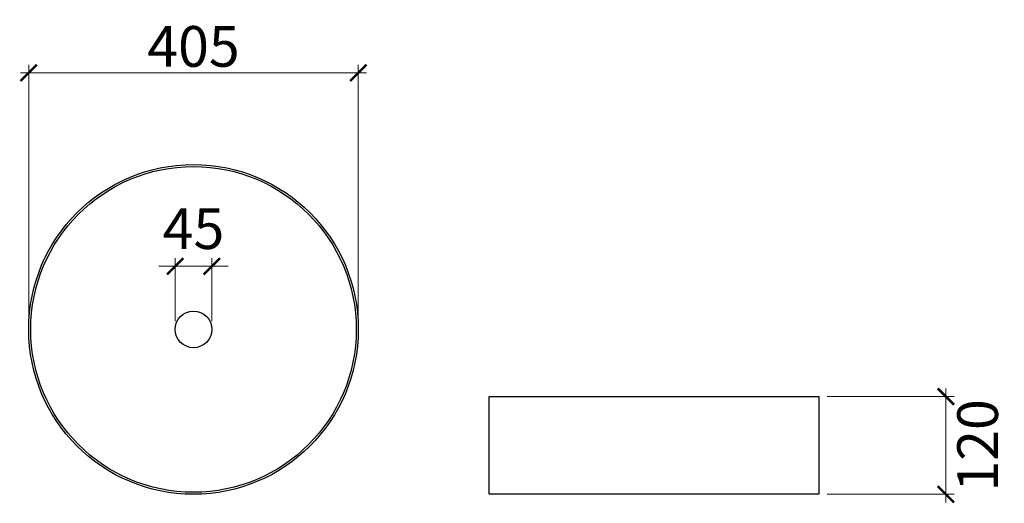
# Model space of a CAD drawing. Units: inches. Extents: x 1 to 4138, y -4902 to -1.
# Drawn here: x 2928 to 4138, y -4902 to -4308 of the extents above; entities that cross this region are included whole.
import ezdxf

# ---------------------------------------------------------------- set-up
doc = ezdxf.new("R2010")
doc.units = ezdxf.units.IN
doc.header["$MEASUREMENT"] = 0
doc.styles.add('DIM', font='romans.shx', dxfattribs={"width": 0.85})
doc.dimstyles.new('dim10', dxfattribs={"dimscale": 10, "dimtxt": 2, "dimasz": 2, "dimexe": 1, "dimexo": 1, "dimgap": 0.75, "dimtad": 1, "dimdec": 0, "dimrnd": 5, "dimzin": 0, "dimdsep": 46, "dimtxsty": 'DIM', "dimblk": 'ARCHTICK', "dimcen": 0, "dimdle": 1, "dimclrd": 8, "dimclre": 8, "dimclrt": 1, "dimazin": 0, "dimtfac": 1, "dimtdec": 0, "dimtmove": 2, "dimatfit": 0, "dimldrblk": 'ARCHTICK', "dimfxl": 1, "dimtolj": 1, "dimtzin": 0, "dimlwd": 5, "dimlwe": 5, "dimarcsym": 0})

# ---------------------------------------------------------------- blocks, each defined once
blk = doc.blocks.new('_ArchTick')
at = {"color": 0, "linetype": 'ByBlock', "const_width": 0.15}
blk.add_lwpolyline([(-0.5, -0.5), (0.5, 0.5)], dxfattribs=at)
blk = doc.blocks.new('*D94')
at = {"color": 8, "lineweight": 5, "ltscale": 0.3, "transparency": 16777216}
for p, q in [((2939, -4678), (2939, -4363)), ((3344, -4678), (3344, -4363)), ((2929, -4373), (3354, -4373))]:
    blk.add_line(p, q, dxfattribs=at)
at = {"layer": 'Defpoints', "color": 0, "ltscale": 0.3, "transparency": 16777216}
for p in [(3344, -4373), (2939, -4688), (3344, -4688)]:
    blk.add_point(p, dxfattribs=at)
at = {"color": 8, "lineweight": 5, "ltscale": 0.3, "transparency": 16777216, "xscale": 20, "yscale": 20, "zscale": 20, "rotation": 180}
blk.add_blockref('_ArchTick', (2939, -4373), dxfattribs=at)
at = {"color": 8, "lineweight": 5, "ltscale": 0.3, "transparency": 16777216, "xscale": 20, "yscale": 20, "zscale": 20}
blk.add_blockref('_ArchTick', (3344, -4373), dxfattribs=at)
at = {"color": 0, "ltscale": 0.3, "transparency": 16777216, "insert": (3141.5, -4340.5), "char_height": 50, "attachment_point": 5, "style": 'DIM'}
blk.add_mtext('\\A1;405', dxfattribs=at)
blk = doc.blocks.new('*D96')
at = {"color": 8, "lineweight": 5, "ltscale": 0.3, "transparency": 16777216}
for p, q in [((4066, -4760.5), (4066, -4900.5)), ((3920, -4770.5), (4076, -4770.5)), ((3920, -4890.5), (4076, -4890.5))]:
    blk.add_line(p, q, dxfattribs=at)
at = {"layer": 'Defpoints', "color": 0, "ltscale": 0.3, "transparency": 16777216}
for p in [(3910, -4770.5), (3910, -4890.5), (4066, -4890.5)]:
    blk.add_point(p, dxfattribs=at)
at = {"color": 8, "lineweight": 5, "ltscale": 0.3, "transparency": 16777216, "xscale": 20, "yscale": 20, "zscale": 20}
for p, rotation in [((4066, -4770.5), 90), ((4066, -4890.5), 270)]:
    blk.add_blockref('_ArchTick', p, dxfattribs=dict(at, rotation=rotation))
at = {"color": 0, "ltscale": 0.3, "transparency": 16777216, "insert": (4105, -4830.5), "char_height": 50, "attachment_point": 5, "rotation": 90, "style": 'DIM'}
blk.add_mtext('\\A1;120', dxfattribs=at)
blk = doc.blocks.new('*D97')
at = {"color": 8, "lineweight": 5, "ltscale": 0.3, "transparency": 16777216}
for p, q in [((3119, -4678), (3119, -4600.5)), ((3164, -4678), (3164, -4600.5)), ((3119, -4610.5), (3099, -4610.5)), ((3119, -4610.5), (3164, -4610.5)), ((3164, -4610.5), (3184, -4610.5))]:
    blk.add_line(p, q, dxfattribs=at)
at = {"layer": 'Defpoints', "color": 0, "ltscale": 0.3, "transparency": 16777216}
for p in [(3164, -4610.5), (3119, -4688), (3164, -4688)]:
    blk.add_point(p, dxfattribs=at)
at = {"color": 8, "lineweight": 5, "ltscale": 0.3, "transparency": 16777216, "xscale": 20, "yscale": 20, "zscale": 20}
blk.add_blockref('_ArchTick', (3119, -4610.5), dxfattribs=at)
at = {"color": 8, "lineweight": 5, "ltscale": 0.3, "transparency": 16777216, "xscale": 20, "yscale": 20, "zscale": 20, "rotation": 180}
blk.add_blockref('_ArchTick', (3164, -4610.5), dxfattribs=at)
at = {"ltscale": 0.3, "transparency": 16777216, "insert": (3141.5, -4564.25), "char_height": 50, "attachment_point": 5, "style": 'DIM'}
blk.add_mtext('\\A1;45', dxfattribs=at)

msp = doc.modelspace()

# ---------------------------------------------------------------- linework, layer by layer
for p, q in [((3505, -4890.5), (3505, -4770.5)), ((3505, -4770.5), (3910, -4770.5)), ((3910, -4770.5), (3910, -4890.5)), ((3910, -4890.5), (3505, -4890.5))]:
    msp.add_line(p, q)
for radius in [202.5, 200, 22.5]:
    msp.add_circle((3141.5, -4688), radius)

# ---------------------------------------------------------------- dimensions: what is measured, and where the dimension line sits
at = {"ltscale": 0.3}
for base, p1, p2, override, picture, middle in [((3344, -4373), (2939, -4688), (3344, -4688), {"dimtxt": 5, "dimclrt": 0}, '*D94', (3141.5, -4340.5)), ((3164, -4610.5), (3119, -4688), (3164, -4688), {"dimtxt": 5, "dimclrt": 256}, '*D97', (3141.5, -4564.2))]:
    dim = msp.add_linear_dim(base=base, p1=p1, p2=p2, dimstyle='dim10', override=override, dxfattribs=at)
    dim.commit()
    dim.dimension.update_dxf_attribs({"geometry": picture, "text_midpoint": middle})
dim = msp.add_linear_dim(base=(4066, -4890.5), p1=(3910, -4770.5), p2=(3910, -4890.5), angle=90, dimstyle='dim10', override={"dimtxt": 5, "dimclrt": 0}, dxfattribs=at)
dim.commit()
dim.dimension.update_dxf_attribs({"geometry": '*D96', "text_midpoint": (4105, -4830.5), "dimtype": 160})

doc.saveas('drawing.dxf')
